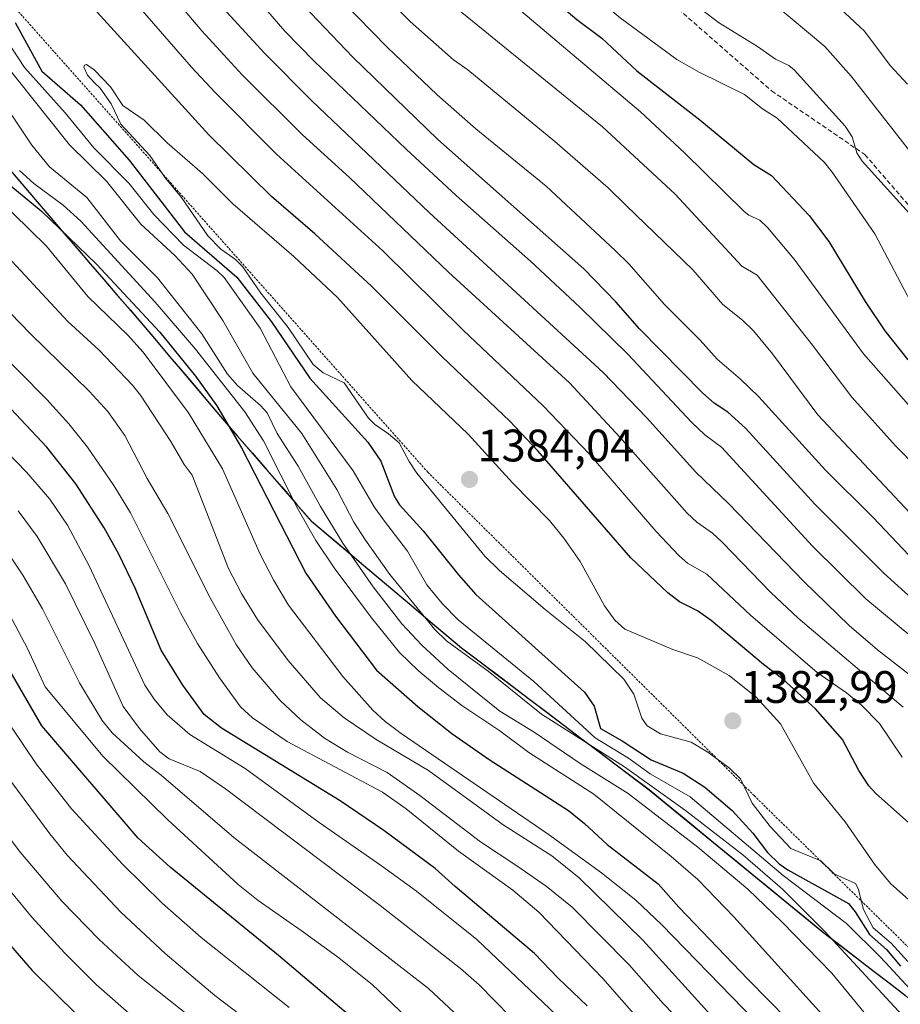
# Model space of a CAD drawing. Units: metres. Extents: x 651080 to 654527, y 4762486 to 4764868.
# Drawn here: x 654013 to 654207, y 4764501 to 4764717 of the extents above; entities that cross this region are included whole.
import ezdxf
from ezdxf.enums import TextEntityAlignment as Align

# ---------------------------------------------------------------- set-up
doc = ezdxf.new("R2010")
doc.units = ezdxf.units.M
doc.header["$MEASUREMENT"] = 0
doc.linetypes.add('TRAZOS', pattern=[0.75, 0.5, -0.25])
doc.linetypes.add('TRAZOSX2', pattern=[1.5, 1, -0.5])
for name, color, linetype, lineweight in [('Arbolado forestal CxS', 92, 'Continuous', 0), ('Carátula', 7, 'Continuous', 5), ('Comunidad autónoma', 142, 'Continuous', 30), ('Curva de nivel maestra', 36, 'Continuous', 30), ('Curva de nivel normal', 36, 'Continuous', 0), ('Escarpado lineal', 39, 'TRAZOS', 0), ('Municipio', 9, 'Continuous', 13), ('Municipio CxS', 142, 'Continuous', 0), ('Nación', 19, 'Continuous', 30), ('Pastizal CxS', 92, 'Continuous', 0), ('Provincia', 19, 'Continuous', 0), ('Punto de cota en terreno', 7, 'Continuous', 0), ('Rótulo de punto de cota en terreno', 19, 'Continuous', 0), ('Senda', 19, 'TRAZOSX2', 0)]:
    doc.layers.add(name, color=color, linetype=linetype, lineweight=lineweight)
doc.styles.add('Arial', font='txt', dxfattribs={"height": 0.2})

# ---------------------------------------------------------------- blocks, each defined once
blk = doc.blocks.new('*U151')
at = {"layer": 'Pastizal CxS', "color": 92, "linetype": 'Continuous', "lineweight": 0}
blk.add_polyline3d([(653621.4, 4764856.59, 1177.12), (653843.83, 4764861.56, 1335.84), (653851.98, 4764843.69, 1338.99), (653865.53, 4764824.49, 1346.19), (653878.25, 4764808.71, 1353.55), (653897.24, 4764790.76, 1361.88), (653910.54, 4764778.29, 1365.43), (653925.51, 4764765.09, 1367.95), (653946.6, 4764750.22, 1367.91), (653966.47, 4764732.67, 1361.64), (653985.73, 4764713.07, 1353.81), (654005.17, 4764691.05, 1352.73), (654022.94, 4764670.15, 1348.96), (654040.31, 4764650.01, 1347.7), (654057.7, 4764629.48, 1349.93), (654077.27, 4764606.95, 1356.54), (654089.07, 4764596.99, 1360.93), (654110.28, 4764579.09, 1363.96), (654151.47, 4764547.94, 1362.02), (654189.87, 4764516.49, 1363.81), (654225.79, 4764488.93, 1370.96)], dxfattribs=at)
blk = doc.blocks.new('*U158')
at = {"layer": 'Nación', "color": 19, "linetype": 'Continuous', "lineweight": 30}
blk.add_polyline3d([(654011.06, 4764684.1533, 1353.0031), (654014.02, 4764680.67, 1352.1461), (654016.98, 4764677.1867, 1350.513), (654019.94, 4764673.7033, 1349.412), (654022.9, 4764670.22, 1348.9426), (654025.7967, 4764666.8633, 1348.4259), (654028.6933, 4764663.5067, 1348.3655), (654031.59, 4764660.15, 1348.5795), (654034.4867, 4764656.7933, 1348.1981), (654037.3833, 4764653.4367, 1347.6573), (654040.28, 4764650.08, 1347.4206), (654043.1767, 4764646.6583, 1347.5081), (654046.0733, 4764643.2367, 1347.4854), (654048.97, 4764639.815, 1347.809), (654051.8667, 4764636.3933, 1348.0722), (654054.7633, 4764632.9717, 1348.7957), (654057.66, 4764629.55, 1349.3429), (654060.9233, 4764625.7967, 1349.7523), (654064.1867, 4764622.0433, 1350.662), (654067.45, 4764618.29, 1351.8016), (654070.7133, 4764614.5367, 1353.1013), (654073.9767, 4764610.7833, 1354.7935), (654077.24, 4764607.03, 1356.0541), (654080.9067, 4764603.9344, 1357.6814), (654084.5733, 4764600.8389, 1358.9801), (654088.24, 4764597.7433, 1360.3998), (654091.9067, 4764594.6478, 1362.1171), (654095.5733, 4764591.5522, 1363.0092), (654099.24, 4764588.4567, 1363.972), (654102.9067, 4764585.3611, 1364.7881), (654106.5733, 4764582.2656, 1366.2506), (654110.24, 4764579.17, 1365.4945), (654113.9845, 4764576.3382, 1365.0906), (654117.7291, 4764573.5064, 1364.9239), (654121.4736, 4764570.6745, 1365.1541), (654125.2182, 4764567.8427, 1365.2461), (654128.9627, 4764565.0109, 1365.5138), (654132.7073, 4764562.1791, 1365.964), (654136.4518, 4764559.3473, 1365.3995), (654140.1964, 4764556.5155, 1365.8993), (654143.9409, 4764553.6836, 1363.4292), (654147.6855, 4764550.8518, 1363.6046), (654151.43, 4764548.02, 1362.8312), (654155.27, 4764544.874, 1363.3211), (654159.11, 4764541.728, 1362.7137), (654162.95, 4764538.582, 1362.4593), (654166.79, 4764535.436, 1362.8573), (654170.63, 4764532.29, 1362.2178), (654174.47, 4764529.144, 1362.5287), (654178.31, 4764525.998, 1363.0501), (654182.15, 4764522.852, 1363.1661), (654185.99, 4764519.706, 1363.8944), (654189.83, 4764516.56, 1364.082), (654193.422, 4764513.804, 1364.7534), (654197.014, 4764511.048, 1365.185), (654200.606, 4764508.292, 1366.2784), (654204.198, 4764505.536, 1367.3443), (654207.79, 4764502.78, 1368.0083)], dxfattribs=at)
blk = doc.blocks.new('*U159')
at = {"layer": 'Comunidad autónoma', "color": 142, "linetype": 'Continuous', "lineweight": 30}
blk.add_polyline3d([(654011.06, 4764684.1533, 1353.0031), (654014.02, 4764680.67, 1352.1461), (654016.98, 4764677.1867, 1350.513), (654019.94, 4764673.7033, 1349.412), (654022.9, 4764670.22, 1348.9426), (654025.7967, 4764666.8633, 1348.4259), (654028.6933, 4764663.5067, 1348.3655), (654031.59, 4764660.15, 1348.5795), (654034.4867, 4764656.7933, 1348.1981), (654037.3833, 4764653.4367, 1347.6573), (654040.28, 4764650.08, 1347.4206), (654043.1767, 4764646.6583, 1347.5081), (654046.0733, 4764643.2367, 1347.4854), (654048.97, 4764639.815, 1347.809), (654051.8667, 4764636.3933, 1348.0722), (654054.7633, 4764632.9717, 1348.7957), (654057.66, 4764629.55, 1349.3429), (654060.9233, 4764625.7967, 1349.7523), (654064.1867, 4764622.0433, 1350.662), (654067.45, 4764618.29, 1351.8016), (654070.7133, 4764614.5367, 1353.1013), (654073.9767, 4764610.7833, 1354.7935), (654077.24, 4764607.03, 1356.0541), (654080.9067, 4764603.9344, 1357.6814), (654084.5733, 4764600.8389, 1358.9801), (654088.24, 4764597.7433, 1360.3998), (654091.9067, 4764594.6478, 1362.1171), (654095.5733, 4764591.5522, 1363.0092), (654099.24, 4764588.4567, 1363.972), (654102.9067, 4764585.3611, 1364.7881), (654106.5733, 4764582.2656, 1366.2506), (654110.24, 4764579.17, 1365.4945), (654113.9845, 4764576.3382, 1365.0906), (654117.7291, 4764573.5064, 1364.9239), (654121.4736, 4764570.6745, 1365.1541), (654125.2182, 4764567.8427, 1365.2461), (654128.9627, 4764565.0109, 1365.5138), (654132.7073, 4764562.1791, 1365.964), (654136.4518, 4764559.3473, 1365.3995), (654140.1964, 4764556.5155, 1365.8993), (654143.9409, 4764553.6836, 1363.4292), (654147.6855, 4764550.8518, 1363.6046), (654151.43, 4764548.02, 1362.8312), (654155.27, 4764544.874, 1363.3211), (654159.11, 4764541.728, 1362.7137), (654162.95, 4764538.582, 1362.4593), (654166.79, 4764535.436, 1362.8573), (654170.63, 4764532.29, 1362.2178), (654174.47, 4764529.144, 1362.5287), (654178.31, 4764525.998, 1363.0501), (654182.15, 4764522.852, 1363.1661), (654185.99, 4764519.706, 1363.8944), (654189.83, 4764516.56, 1364.082), (654193.422, 4764513.804, 1364.7534), (654197.014, 4764511.048, 1365.185), (654200.606, 4764508.292, 1366.2784), (654204.198, 4764505.536, 1367.3443), (654207.79, 4764502.78, 1368.0083)], dxfattribs=at)
blk = doc.blocks.new('*U160')
at = {"layer": 'Provincia', "color": 19, "linetype": 'Continuous', "lineweight": 0}
blk.add_polyline3d([(654011.06, 4764684.1533, 1353.0031), (654014.02, 4764680.67, 1352.1461), (654016.98, 4764677.1867, 1350.513), (654019.94, 4764673.7033, 1349.412), (654022.9, 4764670.22, 1348.9426), (654025.7967, 4764666.8633, 1348.4259), (654028.6933, 4764663.5067, 1348.3655), (654031.59, 4764660.15, 1348.5795), (654034.4867, 4764656.7933, 1348.1981), (654037.3833, 4764653.4367, 1347.6573), (654040.28, 4764650.08, 1347.4206), (654043.1767, 4764646.6583, 1347.5081), (654046.0733, 4764643.2367, 1347.4854), (654048.97, 4764639.815, 1347.809), (654051.8667, 4764636.3933, 1348.0722), (654054.7633, 4764632.9717, 1348.7957), (654057.66, 4764629.55, 1349.3429), (654060.9233, 4764625.7967, 1349.7523), (654064.1867, 4764622.0433, 1350.662), (654067.45, 4764618.29, 1351.8016), (654070.7133, 4764614.5367, 1353.1013), (654073.9767, 4764610.7833, 1354.7935), (654077.24, 4764607.03, 1356.0541), (654080.9067, 4764603.9344, 1357.6814), (654084.5733, 4764600.8389, 1358.9801), (654088.24, 4764597.7433, 1360.3998), (654091.9067, 4764594.6478, 1362.1171), (654095.5733, 4764591.5522, 1363.0092), (654099.24, 4764588.4567, 1363.972), (654102.9067, 4764585.3611, 1364.7881), (654106.5733, 4764582.2656, 1366.2506), (654110.24, 4764579.17, 1365.4945), (654113.9845, 4764576.3382, 1365.0906), (654117.7291, 4764573.5064, 1364.9239), (654121.4736, 4764570.6745, 1365.1541), (654125.2182, 4764567.8427, 1365.2461), (654128.9627, 4764565.0109, 1365.5138), (654132.7073, 4764562.1791, 1365.964), (654136.4518, 4764559.3473, 1365.3995), (654140.1964, 4764556.5155, 1365.8993), (654143.9409, 4764553.6836, 1363.4292), (654147.6855, 4764550.8518, 1363.6046), (654151.43, 4764548.02, 1362.8312), (654155.27, 4764544.874, 1363.3211), (654159.11, 4764541.728, 1362.7137), (654162.95, 4764538.582, 1362.4593), (654166.79, 4764535.436, 1362.8573), (654170.63, 4764532.29, 1362.2178), (654174.47, 4764529.144, 1362.5287), (654178.31, 4764525.998, 1363.0501), (654182.15, 4764522.852, 1363.1661), (654185.99, 4764519.706, 1363.8944), (654189.83, 4764516.56, 1364.082), (654193.422, 4764513.804, 1364.7534), (654197.014, 4764511.048, 1365.185), (654200.606, 4764508.292, 1366.2784), (654204.198, 4764505.536, 1367.3443), (654207.79, 4764502.78, 1368.0083)], dxfattribs=at)
blk = doc.blocks.new('*U161')
at = {"layer": 'Municipio', "color": 9, "linetype": 'Continuous', "lineweight": 13}
blk.add_polyline3d([(654011.06, 4764684.1533, 1353.0031), (654014.02, 4764680.67, 1352.1461), (654016.98, 4764677.1867, 1350.513), (654019.94, 4764673.7033, 1349.412), (654022.9, 4764670.22, 1348.9426), (654025.7967, 4764666.8633, 1348.4259), (654028.6933, 4764663.5067, 1348.3655), (654031.59, 4764660.15, 1348.5795), (654034.4867, 4764656.7933, 1348.1981), (654037.3833, 4764653.4367, 1347.6573), (654040.28, 4764650.08, 1347.4206), (654043.1767, 4764646.6583, 1347.5081), (654046.0733, 4764643.2367, 1347.4854), (654048.97, 4764639.815, 1347.809), (654051.8667, 4764636.3933, 1348.0722), (654054.7633, 4764632.9717, 1348.7957), (654057.66, 4764629.55, 1349.3429), (654060.9233, 4764625.7967, 1349.7523), (654064.1867, 4764622.0433, 1350.662), (654067.45, 4764618.29, 1351.8016), (654070.7133, 4764614.5367, 1353.1013), (654073.9767, 4764610.7833, 1354.7935), (654077.24, 4764607.03, 1356.0541), (654080.9067, 4764603.9344, 1357.6814), (654084.5733, 4764600.8389, 1358.9801), (654088.24, 4764597.7433, 1360.3998), (654091.9067, 4764594.6478, 1362.1171), (654095.5733, 4764591.5522, 1363.0092), (654099.24, 4764588.4567, 1363.972), (654102.9067, 4764585.3611, 1364.7881), (654106.5733, 4764582.2656, 1366.2506), (654110.24, 4764579.17, 1365.4945), (654113.9845, 4764576.3382, 1365.0906), (654117.7291, 4764573.5064, 1364.9239), (654121.4736, 4764570.6745, 1365.1541), (654125.2182, 4764567.8427, 1365.2461), (654128.9627, 4764565.0109, 1365.5138), (654132.7073, 4764562.1791, 1365.964), (654136.4518, 4764559.3473, 1365.3995), (654140.1964, 4764556.5155, 1365.8993), (654143.9409, 4764553.6836, 1363.4292), (654147.6855, 4764550.8518, 1363.6046), (654151.43, 4764548.02, 1362.8312), (654155.27, 4764544.874, 1363.3211), (654159.11, 4764541.728, 1362.7137), (654162.95, 4764538.582, 1362.4593), (654166.79, 4764535.436, 1362.8573), (654170.63, 4764532.29, 1362.2178), (654174.47, 4764529.144, 1362.5287), (654178.31, 4764525.998, 1363.0501), (654182.15, 4764522.852, 1363.1661), (654185.99, 4764519.706, 1363.8944), (654189.83, 4764516.56, 1364.082), (654193.422, 4764513.804, 1364.7534), (654197.014, 4764511.048, 1365.185), (654200.606, 4764508.292, 1366.2784), (654204.198, 4764505.536, 1367.3443), (654207.79, 4764502.78, 1368.0083)], dxfattribs=at)
blk = doc.blocks.new('*U165')
at = {"layer": 'Curva de nivel normal', "color": 36, "linetype": 'Continuous', "lineweight": 0}
blk.add_polyline3d([(653833.29, 4764722.11, 1280), (653840.98, 4764710.83, 1280), (653846.2, 4764704.28, 1280), (653853.26, 4764696.45, 1280), (653859.86, 4764689.77, 1280), (653866.46, 4764684.34, 1280), (653871.56, 4764679.45, 1280), (653897.33, 4764652.54, 1280), (653920.13, 4764629.09, 1280), (653939.15, 4764611.35, 1280), (653960.63, 4764592.4, 1280), (653964.42, 4764589.54, 1280), (653972.09, 4764584.67, 1280), (653973.81, 4764583.17, 1280), (653977.9, 4764577.34, 1280), (653988.86, 4764557.07, 1280), (653996, 4764545.47, 1280), (654003.7, 4764534.67, 1280), (654015.7, 4764520.03, 1280), (654023.01, 4764512.1, 1280), (654029.93, 4764505.18, 1280), (654043.08, 4764493.64, 1280)], dxfattribs=at)
blk = doc.blocks.new('*U173')
at = {"layer": 'Curva de nivel normal', "color": 36, "linetype": 'Continuous', "lineweight": 0}
for points in [[(654155.19, 4764725.51, 1315), (654166.72, 4764716.65, 1315), (654175.27, 4764711.37, 1315), (654179.24, 4764708.56, 1315), (654182.15, 4764707.16, 1315), (654183.34, 4764706.25, 1315), (654194.49, 4764693.86, 1315), (654196.06, 4764691.49, 1315), (654197.08, 4764688, 1315), (654198.28, 4764686.11, 1315), (654211.34, 4764671.62, 1315)], [(654131.32, 4764487.52, 1315), (654114.07, 4764505.1, 1315), (654109.96, 4764508.69, 1315), (654092.32, 4764522.52, 1315), (654058.38, 4764548.22, 1315), (654052.75, 4764551.98, 1315), (654045.95, 4764554.79, 1315), (654043.89, 4764556.33, 1315), (654039.44, 4764561.47, 1315), (654035.86, 4764566.32, 1315), (654029.6, 4764580.13, 1315), (654023.18, 4764593.23, 1315), (654016.95, 4764603.68, 1315), (654012.77, 4764609.27, 1315)]]:
    blk.add_polyline3d(points, dxfattribs=at)
blk = doc.blocks.new('*U178')
at = {"layer": 'Curva de nivel normal', "color": 36, "linetype": 'Continuous', "lineweight": 0}
for points in [[(654044.4, 4764866.04, 1310), (654044.4, 4764866.04, 1310), (654050.94, 4764856.54, 1310), (654058.63, 4764846.63, 1310), (654071.27, 4764832.73, 1310), (654086.07, 4764813.42, 1310), (654091.05, 4764805.95, 1310), (654098.17, 4764792.79, 1310), (654108.22, 4764779.52, 1310), (654112.61, 4764771.69, 1310), (654114.26, 4764769, 1310), (654120.53, 4764760.72, 1310), (654123.78, 4764757.32, 1310), (654125.96, 4764756.18, 1310), (654129.94, 4764756.32, 1310), (654131.76, 4764755.57, 1310), (654144.09, 4764746.57, 1310), (654160.3, 4764736, 1310), (654172.26, 4764727.27, 1310), (654178.87, 4764720.74, 1310), (654190.04, 4764711.35, 1310), (654195.87, 4764704.83, 1310), (654208.98, 4764688.05, 1310)], [(654113.19, 4764494.72, 1310), (654102.95, 4764504.34, 1310), (654060.18, 4764537.5, 1310), (654044.21, 4764551.2, 1310), (654040.43, 4764554.11, 1310), (654033.42, 4764560.54, 1310), (654031.23, 4764563.24, 1310), (654026.26, 4764571.46, 1310), (654018.1, 4764587.73, 1310), (654013.79, 4764595.18, 1310), (654008, 4764603.71, 1310)]]:
    blk.add_polyline3d(points, dxfattribs=at)
blk = doc.blocks.new('*U181')
at = {"layer": 'Curva de nivel normal', "color": 36, "linetype": 'Continuous', "lineweight": 0}
for points in [[(654024.77, 4764865.6, 1320), (654024.77, 4764865.6, 1320), (654038.14, 4764846.16, 1320), (654065.71, 4764809.52, 1320), (654069.58, 4764803.78, 1320), (654079.1, 4764788.18, 1320), (654087.22, 4764776.8, 1320), (654095.5, 4764764.38, 1320), (654101.19, 4764757.41, 1320), (654106.69, 4764751.76, 1320), (654111.13, 4764746.64, 1320), (654120.49, 4764737.39, 1320), (654127.4, 4764731.74, 1320), (654137.4, 4764724.19, 1320), (654145.08, 4764717.66, 1320), (654157.52, 4764708.52, 1320), (654162.43, 4764705.7, 1320), (654172.4, 4764700.78, 1320), (654176.37, 4764697.63, 1320), (654179.6, 4764695.62, 1320), (654189.96, 4764685.82, 1320), (654191.65, 4764683.76, 1320), (654201.01, 4764670.2, 1320), (654209.64, 4764653.93, 1320)], [(654141.24, 4764488.75, 1320), (654113.57, 4764515.1, 1320), (654100.34, 4764525.7, 1320), (654092.66, 4764531.3, 1320), (654078.95, 4764540.79, 1320), (654062.65, 4764552.69, 1320), (654050.52, 4764560.11, 1320), (654045.54, 4764564.48, 1320), (654042.64, 4764567.9, 1320), (654040.63, 4764570.99, 1320), (654028.41, 4764597.18, 1320), (654023.59, 4764606.18, 1320), (654019.73, 4764611.89, 1320), (654014.59, 4764617.81, 1320), (654008.13, 4764624.45, 1320)]]:
    blk.add_polyline3d(points, dxfattribs=at)
blk = doc.blocks.new('*U186')
at = {"layer": 'Curva de nivel normal', "color": 36, "linetype": 'Continuous', "lineweight": 0}
for points in [[(654192.33, 4764720.72, 1305), (654198.78, 4764714.7, 1305), (654204.44, 4764707.2, 1305), (654208.19, 4764703.07, 1305)], [(654110.04, 4764486.64, 1305), (654090.59, 4764505.19, 1305), (654082.95, 4764511.25, 1305), (654074.96, 4764517.06, 1305), (654065.52, 4764523.67, 1305), (654061.16, 4764527.18, 1305), (654045.71, 4764541.36, 1305), (654031.36, 4764555.37, 1305), (654018.74, 4764570.65, 1305), (654014.82, 4764579.03, 1305), (654008.66, 4764590.52, 1305)]]:
    blk.add_polyline3d(points, dxfattribs=at)
blk = doc.blocks.new('*U188')
at = {"layer": 'Curva de nivel normal', "color": 36, "linetype": 'Continuous', "lineweight": 0}
blk.add_polyline3d([(654072.33, 4764500.12, 1295), (654053.03, 4764515.52, 1295), (654044.45, 4764523.09, 1295), (654035.75, 4764531.6, 1295), (654024.5, 4764543.82, 1295), (654016.72, 4764553.68, 1295), (654002.95, 4764574.08, 1295), (653995.77, 4764587.1, 1295), (653992.46, 4764591.17, 1295), (653941.81, 4764638.93, 1295), (653928.85, 4764650.34, 1295), (653925.51, 4764653.67, 1295), (653917.58, 4764662.59, 1295), (653910.44, 4764669.3, 1295), (653897.27, 4764679.6, 1295), (653892.94, 4764682.36, 1295), (653888.4, 4764684.75, 1295), (653886.67, 4764686.12, 1295), (653882.16, 4764690.35, 1295), (653874.06, 4764698.98, 1295), (653863.4, 4764709.56, 1295), (653859.86, 4764713.75, 1295), (653846.76, 4764731.93, 1295), (653834.02, 4764747.58, 1295)], dxfattribs=at)
blk = doc.blocks.new('*U191')
at = {"layer": 'Curva de nivel normal', "color": 36, "linetype": 'Continuous', "lineweight": 0}
blk.add_polyline3d([(654073.99, 4764489.09, 1290), (654056.04, 4764502.75, 1290), (654045.08, 4764512.04, 1290), (654035.38, 4764521.12, 1290), (654023.58, 4764533.64, 1290), (654019.76, 4764538.29, 1290), (654002.55, 4764561.44, 1290)], dxfattribs=at)
blk = doc.blocks.new('*U195')
at = {"layer": 'Curva de nivel normal', "color": 36, "linetype": 'Continuous', "lineweight": 0}
for points in [[(653994.85, 4764864.94, 1335), (654009.81, 4764843.31, 1335), (654019.52, 4764830.12, 1335), (654033.62, 4764812.4, 1335), (654037.83, 4764805.64, 1335), (654045.54, 4764794.42, 1335), (654052.75, 4764784.59, 1335), (654057.7, 4764778.41, 1335), (654070.73, 4764760.01, 1335), (654077.09, 4764752.03, 1335), (654091.76, 4764735.8, 1335), (654109.11, 4764719.76, 1335), (654141.2, 4764693.7, 1335), (654157.2, 4764678.93, 1335), (654171.8, 4764663.1, 1335), (654175.21, 4764661.09, 1335), (654187.38, 4764645.72, 1335), (654195.96, 4764634.27, 1335), (654205.61, 4764623.57, 1335), (654215.26, 4764613.75, 1335)], [(654163.52, 4764491.71, 1335), (654154.55, 4764501, 1335), (654147.07, 4764509.49, 1335), (654134.51, 4764522.2, 1335), (654128.78, 4764526.82, 1335), (654122.38, 4764531.24, 1335), (654114.42, 4764536.52, 1335), (654101.08, 4764546.74, 1335), (654093.86, 4764551.76, 1335), (654085.14, 4764556.23, 1335), (654080.1, 4764559.34, 1335), (654074.92, 4764563.35, 1335), (654070.33, 4764567.64, 1335), (654064.24, 4764574.78, 1335), (654060.68, 4764579.91, 1335), (654054.95, 4764590.18, 1335), (654045.69, 4764608.72, 1335), (654041.15, 4764616.43, 1335), (654036.22, 4764625.82, 1335), (654032.5, 4764631.12, 1335), (654028.49, 4764635.51, 1335), (654015.4, 4764648.3, 1335), (653993.97, 4764670.43, 1335)]]:
    blk.add_polyline3d(points, dxfattribs=at)
blk = doc.blocks.new('*U207')
at = {"layer": 'Curva de nivel normal', "color": 36, "linetype": 'Continuous', "lineweight": 0}
for points in [[(654005.23, 4764865.17, 1330), (654015.13, 4764849.65, 1330), (654018.98, 4764844.25, 1330), (654028.22, 4764831.89, 1330), (654032.64, 4764827.22, 1330), (654042.19, 4764813.94, 1330), (654046.51, 4764808.45, 1330), (654048.48, 4764805.19, 1330), (654051.43, 4764798.71, 1330), (654052.78, 4764796.69, 1330), (654062.8, 4764784.62, 1330), (654077.89, 4764765.04, 1330), (654083.97, 4764757.8, 1330), (654097.26, 4764743.26, 1330), (654111.97, 4764728.75, 1330), (654149.54, 4764696.96, 1330), (654159.24, 4764687.96, 1330), (654172.32, 4764675.11, 1330), (654173.38, 4764674.28, 1330), (654175.79, 4764673.18, 1330), (654177.42, 4764671.58, 1330), (654183.31, 4764664.62, 1330), (654198.58, 4764643.77, 1330), (654211.76, 4764628.86, 1330)], [(654153.82, 4764492.23, 1330), (654141.27, 4764506.5, 1330), (654127.17, 4764521.11, 1330), (654121.51, 4764525.96, 1330), (654109.55, 4764534.5, 1330), (654098.06, 4764543.77, 1330), (654092.82, 4764547.44, 1330), (654071.93, 4764558.61, 1330), (654064.27, 4764563.81, 1330), (654061.61, 4764566.19, 1330), (654057, 4764572.61, 1330), (654052.18, 4764580.16, 1330), (654048.46, 4764586.85, 1330), (654037.5, 4764608.89, 1330), (654033.84, 4764614.9, 1330), (654028.01, 4764623.29, 1330), (654023.92, 4764628.4, 1330), (654019.06, 4764633.73, 1330), (653988.2, 4764664.94, 1330)]]:
    blk.add_polyline3d(points, dxfattribs=at)
blk = doc.blocks.new('*U220')
at = {"layer": 'Curva de nivel normal', "color": 36, "linetype": 'Continuous', "lineweight": 0}
blk.add_polyline3d([(654082.44, 4764472.79, 1285), (654039.19, 4764507.19, 1285), (654030.58, 4764515.1, 1285), (654022.41, 4764523.52, 1285), (654013.32, 4764534.17, 1285), (654005.63, 4764544.33, 1285)], dxfattribs=at)
blk = doc.blocks.new('*U228')
at = {"layer": 'Curva de nivel normal', "color": 36, "linetype": 'Continuous', "lineweight": 0}
for points in [[(654212.17, 4764605.17, 1340), (654188.53, 4764630.39, 1340), (654178.58, 4764643.78, 1340), (654174.36, 4764648.83, 1340), (654171.98, 4764651.23, 1340), (654167.63, 4764654.66, 1340), (654161.04, 4764662.28, 1340), (654146.37, 4764676.39, 1340), (654142.41, 4764680.25, 1340), (654130.71, 4764690.44, 1340), (654111.57, 4764706.21, 1340), (654108.43, 4764708.42, 1340), (654098.94, 4764716.83, 1340), (654070.49, 4764745.76, 1340), (654066.1, 4764751.21, 1340), (654050.93, 4764771.9, 1340), (654026.55, 4764807.6, 1340), (654000.99, 4764840.99, 1340), (653992.02, 4764853.57, 1340), (653984.81, 4764864.71, 1340), (653984.81, 4764864.71, 1340)], [(654008.56, 4764667.15, 1340), (654023.72, 4764650.92, 1340), (654030.53, 4764644.68, 1340), (654037.91, 4764636.92, 1340), (654039.7, 4764634.71, 1340), (654046.37, 4764624.54, 1340), (654049.24, 4764619.47, 1340), (654051.01, 4764617.11, 1340), (654058.98, 4764596.63, 1340), (654061.85, 4764591.11, 1340), (654065.36, 4764585.4, 1340), (654072.13, 4764576.43, 1340), (654079.25, 4764568.22, 1340), (654084.39, 4764563.83, 1340), (654091.44, 4764559.03, 1340), (654102.96, 4764552.19, 1340), (654119.37, 4764540.29, 1340), (654130.03, 4764533.48, 1340), (654136.09, 4764528.63, 1340), (654150.15, 4764514.86, 1340), (654166.36, 4764496.94, 1340)]]:
    blk.add_polyline3d(points, dxfattribs=at)
blk = doc.blocks.new('*U230')
at = {"layer": 'Curva de nivel maestra', "color": 36, "linetype": 'Continuous', "lineweight": 30}
blk.add_polyline3d([(654093.98, 4764491.26, 1300), (654070.03, 4764511.6, 1300), (654046.2, 4764530.98, 1300), (654039.19, 4764537.32, 1300), (654017.98, 4764562.03, 1300), (654003.13, 4764587.61, 1300), (653996.92, 4764595.87, 1300), (653992.31, 4764601.26, 1300), (653967.14, 4764625.33, 1300), (653948.75, 4764642.41, 1300), (653934.68, 4764654.64, 1300), (653923.67, 4764665.31, 1300), (653915.9, 4764672, 1300), (653910.54, 4764675.81, 1300), (653896.52, 4764683.93, 1300), (653891.32, 4764688.19, 1300), (653887.41, 4764691.95, 1300), (653881.03, 4764700.07, 1300), (653872.87, 4764708.05, 1300), (653865.85, 4764715.77, 1300), (653847.52, 4764740.01, 1300), (653825.4, 4764763.82, 1300)], dxfattribs=at)
blk = doc.blocks.new('*U237')
at = {"layer": 'Curva de nivel maestra', "color": 36, "linetype": 'Continuous', "lineweight": 30}
for points in [[(654012.1, 4764716.61, 1375), (654017.96, 4764705.96, 1375), (654026.46, 4764698.55, 1375), (654037.15, 4764686.34, 1375), (654049.36, 4764670.6, 1375), (654060.86, 4764660.63, 1375), (654068.44, 4764650.87, 1375), (654076.85, 4764638.44, 1375), (654089.6, 4764624.36, 1375), (654092.51, 4764620.19, 1375), (654095.48, 4764612.39, 1375), (654096.57, 4764610.64, 1375), (654101.75, 4764604.88, 1375), (654109.54, 4764595.2, 1375), (654113.38, 4764590.93, 1375), (654137.27, 4764569.42, 1375), (654139.33, 4764566.33, 1375), (654140.78, 4764561.44, 1375), (654145.53, 4764558.74, 1375), (654151.86, 4764554.54, 1375), (654158.95, 4764551.64, 1375), (654163.68, 4764548.54, 1375), (654169.7, 4764543.47, 1375), (654174.22, 4764538.44, 1375), (654177.48, 4764534.22, 1375), (654180.02, 4764531.75, 1375), (654181.93, 4764530.42, 1375), (654195.26, 4764522.97, 1375), (654196.74, 4764521.2, 1375), (654199.85, 4764516.21, 1375), (654203.58, 4764512.88, 1375), (654206.67, 4764509.21, 1375)], [(654209.12, 4764540.23, 1375), (654201.26, 4764547.16, 1375), (654199.69, 4764548.88, 1375), (654197.53, 4764552.23, 1375), (654193.97, 4764559.02, 1375), (654188.04, 4764565.79, 1375), (654180.84, 4764572.33, 1375), (654176.56, 4764575.54, 1375), (654165.04, 4764585.2, 1375), (654162.05, 4764587.31, 1375), (654158.15, 4764589.26, 1375), (654155.53, 4764591.24, 1375), (654147.4, 4764598.97, 1375), (654127.01, 4764622.46, 1375), (654120.84, 4764628.99, 1375), (654105.96, 4764643.14, 1375), (654090.5, 4764658.59, 1375), (654077.95, 4764670.17, 1375), (654068.49, 4764678.38, 1375), (654054.65, 4764691.96, 1375), (654014.55, 4764736.13, 1375), (654010.21, 4764741.34, 1375)]]:
    blk.add_polyline3d(points, dxfattribs=at)
blk = doc.blocks.new('*U239')
at = {"layer": 'Curva de nivel maestra', "color": 36, "linetype": 'Continuous', "lineweight": 30}
for points in [[(654209.93, 4764589.39, 1350), (654203.06, 4764595.49, 1350), (654187.83, 4764610.74, 1350), (654172.59, 4764627.45, 1350), (654168.75, 4764631, 1350), (654165.7, 4764632.99, 1350), (654163.21, 4764635.15, 1350), (654149.33, 4764649.32, 1350), (654144.1, 4764655.26, 1350), (654137.08, 4764662.48, 1350), (654104.98, 4764690.91, 1350), (654086.3, 4764708.97, 1350), (654075.59, 4764720.28, 1350), (654068.17, 4764729.27, 1350), (654054.53, 4764746.86, 1350), (654027.48, 4764778.2, 1350), (654014.07, 4764794.77, 1350), (654002.6, 4764811.01, 1350), (653980.8, 4764838.92, 1350), (653964.8529, 4764864.2654, 1350)], [(654011.21, 4764680.7, 1350), (654017.86, 4764675.26, 1350), (654029.98, 4764663.51, 1350), (654043.89, 4764648.58, 1350), (654051.77, 4764638.89, 1350), (654056.47, 4764632.41, 1350), (654061.83, 4764623.15, 1350), (654075.97, 4764595.63, 1350), (654082.52, 4764586.11, 1350), (654091.55, 4764574.27, 1350), (654100.62, 4764566.31, 1350), (654108.11, 4764560.36, 1350), (654116.27, 4764554.66, 1350), (654133.72, 4764543.41, 1350), (654137.27, 4764540.6, 1350), (654142.25, 4764535.93, 1350), (654153.43, 4764527.34, 1350), (654157.98, 4764522.17, 1350), (654173.23, 4764506.28, 1350), (654216.61, 4764462.14, 1350)]]:
    blk.add_polyline3d(points, dxfattribs=at)
blk = doc.blocks.new('*U241')
at = {"layer": 'Curva de nivel maestra', "color": 36, "linetype": 'Continuous', "lineweight": 30}
for points in [[(654015.51, 4764865.4, 1325), (654022.47, 4764854.35, 1325), (654033.33, 4764838.08, 1325), (654039.52, 4764831.26, 1325), (654053.85, 4764812.45, 1325), (654054.89, 4764810.54, 1325), (654056.65, 4764804.73, 1325), (654063.77, 4764794.38, 1325), (654070.49, 4764785.77, 1325), (654094.09, 4764757.42, 1325), (654110.31, 4764739.54, 1325), (654117.62, 4764732.52, 1325), (654135.58, 4764717.3, 1325), (654141.03, 4764713.21, 1325), (654148.71, 4764705.99, 1325), (654162.62, 4764695.23, 1325), (654174.44, 4764685.4, 1325), (654178.33, 4764682.98, 1325), (654186.59, 4764674.21, 1325), (654190.92, 4764668.49, 1325), (654198.9, 4764655.34, 1325), (654203.26, 4764648.84, 1325), (654208.28, 4764642.46, 1325)], [(654137.81, 4764500.5, 1325), (654131.42, 4764506.57, 1325), (654126.27, 4764512.01, 1325), (654108.84, 4764526.71, 1325), (654104.45, 4764530.68, 1325), (654093.11, 4764539.05, 1325), (654083.53, 4764545.53, 1325), (654057.49, 4764561.53, 1325), (654053.65, 4764564.56, 1325), (654048.94, 4764570.97, 1325), (654044.19, 4764578.7, 1325), (654038.53, 4764592.3, 1325), (654034.93, 4764599.76, 1325), (654031.72, 4764605.58, 1325), (654025.49, 4764615.21, 1325), (654019.06, 4764623.26, 1325), (654008.91, 4764634.14, 1325)]]:
    blk.add_polyline3d(points, dxfattribs=at)
blk = doc.blocks.new('*U244')
at = {"layer": 'Curva de nivel maestra', "color": 36, "linetype": 'Continuous', "lineweight": 30}
blk.add_polyline3d([(653835.79, 4764706.98, 1275), (653849.24, 4764691.12, 1275), (653872.58, 4764667.51, 1275), (653909.15, 4764628.93, 1275), (653923.74, 4764614.76, 1275), (653954.75, 4764588.02, 1275), (653960.35, 4764584.02, 1275), (653966.7, 4764580.77, 1275), (653968.82, 4764579.09, 1275), (653975.24, 4764568.43, 1275), (653982.12, 4764553.79, 1275), (653987.62, 4764543.95, 1275), (653992.66, 4764536.36, 1275), (654002.88, 4764523.14, 1275), (654015.86, 4764508.26, 1275), (654025.76, 4764498.5, 1275)], dxfattribs=at)
blk = doc.blocks.new('5PATER')
at = {"layer": 'Carátula', "linetype": 'Continuous', "lineweight": 5}
h = blk.add_hatch(color=250, dxfattribs=at)
edge = h.paths.add_edge_path()
edge.add_ellipse((0, 0.01), major_axis=(-1.33, -1.34), ratio=0.999422, start_angle=0, end_angle=360)

msp = doc.modelspace()

# ---------------------------------------------------------------- linework, layer by layer
at = {"layer": 'Arbolado forestal CxS', "color": 92, "linetype": 'Continuous', "lineweight": 0}
for points in [[(653843.83, 4764861.56, 1335.84), (653851.98, 4764843.69, 1338.99), (653865.53, 4764824.49, 1346.19), (653878.25, 4764808.71, 1353.55), (653897.24, 4764790.76, 1361.88), (653910.54, 4764778.29, 1365.43), (653925.51, 4764765.09, 1367.95), (653946.6, 4764750.22, 1367.91), (653966.47, 4764732.67, 1361.64), (653985.73, 4764713.07, 1353.81), (654005.17, 4764691.05, 1352.73), (654022.94, 4764670.15, 1348.96), (654040.31, 4764650.01, 1347.7), (654057.7, 4764629.48, 1349.93), (654077.27, 4764606.95, 1356.54), (654089.07, 4764596.99, 1360.93), (654110.28, 4764579.09, 1363.96), (654151.47, 4764547.94, 1362.02), (654189.87, 4764516.49, 1363.81), (654225.79, 4764488.93, 1370.96)], [(654225.79, 4764488.93, 1370.96), (654189.87, 4764516.49, 1363.81), (654151.47, 4764547.94, 1362.02), (654110.28, 4764579.09, 1363.96), (654089.07, 4764596.99, 1360.93), (654077.27, 4764606.95, 1356.54), (654057.7, 4764629.48, 1349.93), (654040.31, 4764650.01, 1347.7), (654022.94, 4764670.15, 1348.96), (654005.17, 4764691.05, 1352.73)]]:
    msp.add_polyline3d(points, dxfattribs=at)
at = {"layer": 'Curva de nivel normal', "color": 36, "linetype": 'Continuous', "lineweight": 0}
for points in [[(654212.87, 4764578.52, 1355), (654199.1, 4764589.96, 1355), (654187.33, 4764601.55, 1355), (654167.36, 4764623.27, 1355), (654163.69, 4764626, 1355), (654160.79, 4764628.76, 1355), (654146.73, 4764643.7, 1355), (654136.22, 4764654.07, 1355), (654125.4, 4764664.2, 1355), (654109.01, 4764678.57, 1355), (654098.02, 4764688.81, 1355), (654077.84, 4764708.12, 1355), (654071.41, 4764714.72, 1355), (654061.57, 4764726.15, 1355), (654047.42, 4764744.61, 1355), (654035.12, 4764758.42, 1355), (654020.12, 4764777.19, 1355), (654003.99, 4764796.04, 1355), (653986.08, 4764817.98, 1355), (653974.58, 4764831.43, 1355), (653964.75, 4764846.24, 1355), (653954.28, 4764864.03, 1355)], [(654209.89, 4764598.07, 1345), (654200.66, 4764607.86, 1345), (654190.22, 4764618.23, 1345), (654175.53, 4764634.33, 1345), (654171.55, 4764638.21, 1345), (654166.37, 4764642.62, 1345), (654162.63, 4764646.8, 1345), (654154.79, 4764654.63, 1345), (654146.95, 4764663.58, 1345), (654143.98, 4764666.53, 1345), (654128.83, 4764680.62, 1345), (654113.37, 4764693.28, 1345), (654104.88, 4764700.72, 1345), (654093.98, 4764711.12, 1345), (654083.91, 4764721.38, 1345), (654069.24, 4764738.19, 1345), (654051.22, 4764760.64, 1345), (654039.49, 4764774.05, 1345), (654029.89, 4764787.47, 1345), (654023.98, 4764796.34, 1345), (654006.32, 4764820.13, 1345), (653982.68, 4764851.51, 1345), (653975.01, 4764864.49, 1345), (653975.01, 4764864.49, 1345)], [(654207.27, 4764566.16, 1365), (654184.18, 4764585.69, 1365), (654178.17, 4764591.38, 1365), (654167.46, 4764602.43, 1365), (654165.37, 4764604.42, 1365), (654161.92, 4764606.78, 1365), (654159.82, 4764608.81, 1365), (654145.03, 4764625.51, 1365), (654133.92, 4764637.44, 1365), (654107.32, 4764661.76, 1365), (654085.62, 4764682.57, 1365), (654075.26, 4764691.95, 1365), (654062.03, 4764705.15, 1365), (654053.15, 4764714.79, 1365), (654038.43, 4764732.25, 1365), (654000.61, 4764778.8, 1365), (653975.95, 4764807.97, 1365), (653958.63, 4764830.48, 1365), (653948.31, 4764841.61, 1365), (653941.82, 4764850.21, 1365), (653933.08, 4764863.56, 1365)], [(654216.53, 4764567.2, 1360), (654201.62, 4764578.78, 1360), (654195.4, 4764584.13, 1360), (654185.42, 4764593.75, 1360), (654168.96, 4764610.87, 1360), (654161.72, 4764617.78, 1360), (654150.9, 4764629.83, 1360), (654141.33, 4764639.73, 1360), (654103.12, 4764674.87, 1360), (654077.33, 4764699.41, 1360), (654066.94, 4764709.91, 1360), (654056.99, 4764720.7, 1360), (654051.9, 4764726.9, 1360), (654043.97, 4764737.51, 1360), (654031.55, 4764751.94, 1360), (654021.96, 4764763.92, 1360), (654011.76, 4764776.34, 1360), (653978.88, 4764814.97, 1360), (653963.74, 4764833.71, 1360), (653953.2, 4764847.99, 1360), (653943.82, 4764863.8, 1360)], [(654207.08, 4764555.16, 1370), (654202.06, 4764562.52, 1370), (654198.13, 4764566.55, 1370), (654194.83, 4764569.33, 1370), (654188.37, 4764573.75, 1370), (654173.71, 4764586.38, 1370), (654164.16, 4764595.38, 1370), (654159.86, 4764597.81, 1370), (654158.01, 4764599.41, 1370), (654152.98, 4764604.79, 1370), (654138.26, 4764621.79, 1370), (654128.17, 4764632.35, 1370), (654110.57, 4764649.03, 1370), (654092.9, 4764666.41, 1370), (654069.54, 4764687.7, 1370), (654056.05, 4764701.27, 1370), (654050.84, 4764706.81, 1370), (654026.32, 4764735.07, 1370), (653988.99, 4764781.11, 1370)], [(654007.61, 4764716.68, 1370), (654014.2, 4764706.73, 1370), (654023.1, 4764696.74, 1370), (654029.41, 4764689.11, 1370), (654037.1, 4764681.31, 1370), (654042.59, 4764674.41, 1370), (654049.15, 4764667.72, 1370), (654056.52, 4764662.08, 1370), (654058.02, 4764660.59, 1370), (654065.96, 4764649.44, 1370), (654072.7, 4764636.55, 1370), (654086.39, 4764618.06, 1370), (654091.03, 4764610.19, 1370), (654093.05, 4764607.33, 1370), (654098.32, 4764600.4, 1370), (654102.6, 4764593, 1370), (654105.94, 4764588.95, 1370), (654109.48, 4764585.37, 1370), (654126.07, 4764571.78, 1370), (654139.58, 4764559.39, 1370), (654146.88, 4764554.96, 1370), (654151.67, 4764551.48, 1370), (654160.47, 4764546.46, 1370), (654180.91, 4764529.17, 1370), (654194.78, 4764518.61, 1370), (654202.36, 4764511.12, 1370), (654220.73, 4764491.24, 1370)], [(654009.15, 4764708.51, 1365), (654024.1, 4764689.75, 1365), (654032.2, 4764681.77, 1365), (654039.74, 4764672.3, 1365), (654047.19, 4764665.44, 1365), (654051.04, 4764661.3, 1365), (654057.76, 4764651.1, 1365), (654064.39, 4764639.53, 1365), (654075.09, 4764626.3, 1365), (654082.82, 4764613.98, 1365), (654086.57, 4764606.8, 1365), (654089.09, 4764602.84, 1365), (654094.48, 4764595.28, 1365), (654104.33, 4764583.22, 1365), (654106.9, 4764580.73, 1365), (654116.1, 4764574.05, 1365), (654127.81, 4764564.58, 1365), (654146, 4764553.05, 1365), (654159.44, 4764543.44, 1365), (654172.01, 4764533.66, 1365), (654180.72, 4764526.15, 1365), (654190.05, 4764516.82, 1365), (654234.05, 4764469.25, 1365)], [(654208.32, 4764510.24, 1380), (654204.64, 4764514.26, 1380), (654200.68, 4764517.62, 1380), (654198.54, 4764521.69, 1380), (654197.4, 4764526.32, 1380), (654196.77, 4764527.41, 1380), (654192.1, 4764529.51, 1380), (654189.18, 4764532.36, 1380), (654182.61, 4764535.12, 1380), (654178.05, 4764539.93, 1380), (654174.1, 4764545.02, 1380), (654171.5, 4764550.4, 1380), (654169.12, 4764552.76, 1380), (654164.35, 4764556.24, 1380), (654160.69, 4764558.44, 1380), (654153.94, 4764560.26, 1380), (654150.98, 4764562.08, 1380), (654149.87, 4764563.76, 1380), (654148.1, 4764569.02, 1380), (654145.87, 4764572.28, 1380), (654137.38, 4764580.6, 1380), (654128.61, 4764587.59, 1380), (654118.56, 4764596.18, 1380), (654115.32, 4764599.32, 1380), (654100.41, 4764617.58, 1380), (654098.69, 4764620.13, 1380), (654096.52, 4764624.27, 1380), (654094.16, 4764626.23, 1380), (654091.07, 4764628.31, 1380), (654089.74, 4764629.69, 1380), (654084.45, 4764637.42, 1380), (654079.82, 4764639.59, 1380), (654077.58, 4764641.48, 1380), (654072.09, 4764649.6, 1380), (654066.14, 4764657.12, 1380), (654062.08, 4764663.03, 1380), (654060.55, 4764664.56, 1380), (654057.32, 4764666.8, 1380), (654054.45, 4764669.77, 1380), (654048.67, 4764678.19, 1380), (654045.18, 4764682.4, 1380), (654041.69, 4764687.38, 1380), (654035.36, 4764694.31, 1380), (654033.2, 4764698.77, 1380), (654030.84, 4764702.19, 1380), (654029.58, 4764703.33, 1380), (654027.99, 4764705.06, 1380), (654027.2, 4764706.79, 1380), (654027.36, 4764707.28, 1380), (654027.81, 4764707.39, 1380), (654029.49, 4764706.22, 1380), (654033.1, 4764702.46, 1380), (654035.8, 4764698.41, 1380), (654040.47, 4764695.16, 1380), (654045.56, 4764690.19, 1380), (654053.29, 4764683.42, 1380), (654059.97, 4764676.79, 1380), (654073.37, 4764665.23, 1380), (654082.93, 4764656.2, 1380), (654099.29, 4764637.97, 1380), (654111.67, 4764626.14, 1380), (654121.4, 4764615.47, 1380), (654129.57, 4764607.17, 1380), (654132.73, 4764603.27, 1380), (654136.3, 4764598.15, 1380), (654141.66, 4764588.43, 1380)], [(654011.38, 4764696.22, 1360), (654015.78, 4764689.63, 1360), (654019.7, 4764684.9, 1360), (654027.84, 4764678.18, 1360), (654035.25, 4764668.67, 1360), (654043.44, 4764660.53, 1360), (654053.14, 4764648.19, 1360), (654058.76, 4764639.35, 1360), (654061.02, 4764636.83, 1360), (654066.06, 4764632.47, 1360), (654067.48, 4764630.86, 1360), (654069.67, 4764626.27, 1360), (654074.33, 4764619.14, 1360), (654079.21, 4764610.27, 1360), (654084.13, 4764602.19, 1360), (654090.82, 4764592.6, 1360), (654097.1, 4764584.48, 1360), (654101.49, 4764579.74, 1360), (654107.31, 4764574.45, 1360), (654118.66, 4764565.27, 1360), (654126.17, 4764560.67, 1360), (654136.26, 4764553.77, 1360), (654146.8, 4764547.14, 1360), (654162.16, 4764535.37, 1360), (654173.11, 4764526.13, 1360), (654180.64, 4764518.96, 1360), (654191.56, 4764507.65, 1360), (654210.59, 4764484.59, 1360)], [(654013.08, 4764684.08, 1355), (654016.2, 4764681.22, 1355), (654022.66, 4764676.51, 1355), (654026.52, 4764672.94, 1355), (654042.86, 4764655.14, 1355), (654051.72, 4764644.82, 1355), (654062.58, 4764631.05, 1355), (654066.69, 4764624.66, 1355), (654074.29, 4764609.58, 1355), (654078.23, 4764602.76, 1355), (654082.24, 4764596.75, 1355), (654090.44, 4764585.79, 1355), (654096.62, 4764578.15, 1355), (654100.66, 4764574.24, 1355), (654105.22, 4764570.4, 1355), (654110.25, 4764566.53, 1355), (654118.66, 4764560.98, 1355), (654125, 4764556.19, 1355), (654139.32, 4764547.05, 1355), (654156.3, 4764533.35, 1355), (654162.17, 4764528.24, 1355), (654170.06, 4764520.09, 1355), (654198.38, 4764488.73, 1355)], [(654007.92, 4764678.23, 1345), (654019.01, 4764667.44, 1345), (654028.13, 4764656.39, 1345), (654036.87, 4764647.87, 1345), (654040.23, 4764644.17, 1345), (654050.21, 4764630.87, 1345), (654057.67, 4764618.5, 1345), (654065.99, 4764599.77, 1345), (654068.94, 4764594, 1345), (654072.18, 4764588.58, 1345), (654084.11, 4764572.92, 1345), (654090.74, 4764565.48, 1345), (654093.43, 4764562.99, 1345), (654096.92, 4764560.39, 1345), (654129.25, 4764538.25, 1345), (654140.94, 4764529.75, 1345), (654148.5, 4764523.76, 1345), (654154.19, 4764518.39, 1345), (654182.44, 4764489.29, 1345)], [(654141.66, 4764588.43, 1380), (654143.91, 4764585.25, 1380), (654146.1, 4764583.3, 1380), (654156.63, 4764578.84, 1380), (654162.1, 4764577, 1380), (654169, 4764573.09, 1380), (654174.96, 4764568.34, 1380), (654180.28, 4764562.5, 1380), (654187.63, 4764549.39, 1380), (654194.49, 4764540.91, 1380), (654200.94, 4764531.64, 1380), (654204.52, 4764527.39, 1380), (654210.49, 4764522.05, 1380)]]:
    msp.add_polyline3d(points, dxfattribs=at)
at = {"layer": 'Escarpado lineal', "color": 39, "linetype": 'TRAZOS', "lineweight": 0}
for points in [[(653881.78, 4764862.41, 1383.27), (653903.41, 4764828.05, 1389.73), (653909.94, 4764810.97, 1392.41), (653930.32, 4764784.24, 1391.92), (653987.4, 4764747.65, 1378.54), (654102.8, 4764617.79, 1382.89), (654174.51, 4764546.72, 1380.36)], [(654174.51, 4764546.72, 1380.36), (654215.86, 4764506.07, 1378.11), (654277.23, 4764462.67, 1388.91), (654325.4, 4764423.08, 1379.53), (654332.83, 4764401.99, 1371.38), (654368.46, 4764386.44, 1364.73), (654406.27, 4764361.83, 1361.49), (654487.52, 4764320.3, 1344.34)]]:
    msp.add_polyline3d(points, dxfattribs=at)
at = {"layer": 'Municipio CxS', "color": 142, "linetype": 'Continuous', "lineweight": 0}
msp.add_polyline3d([(654011.06, 4764684.15, 1353), (654014.02, 4764680.67, 1352.15), (654016.98, 4764677.19, 1350.51), (654019.94, 4764673.7, 1349.41), (654022.9, 4764670.22, 1348.94), (654025.8, 4764666.86, 1348.43), (654028.69, 4764663.51, 1348.37), (654031.59, 4764660.15, 1348.58), (654034.49, 4764656.79, 1348.2), (654037.38, 4764653.44, 1347.66), (654040.28, 4764650.08, 1347.42), (654043.18, 4764646.66, 1347.51), (654046.07, 4764643.24, 1347.49), (654048.97, 4764639.81, 1347.81), (654051.87, 4764636.39, 1348.07), (654054.76, 4764632.97, 1348.8), (654057.66, 4764629.55, 1349.34), (654060.92, 4764625.8, 1349.75), (654064.19, 4764622.04, 1350.66), (654067.45, 4764618.29, 1351.8), (654070.71, 4764614.54, 1353.1), (654073.98, 4764610.78, 1354.79), (654077.24, 4764607.03, 1356.05), (654080.91, 4764603.93, 1357.68), (654084.57, 4764600.84, 1358.98), (654088.24, 4764597.74, 1360.4), (654091.91, 4764594.65, 1362.12), (654095.57, 4764591.55, 1363.01), (654099.24, 4764588.46, 1363.97), (654102.91, 4764585.36, 1364.79), (654106.57, 4764582.27, 1366.25), (654110.24, 4764579.17, 1365.49), (654113.98, 4764576.34, 1365.09), (654117.73, 4764573.51, 1364.92), (654121.47, 4764570.67, 1365.15), (654125.22, 4764567.84, 1365.25), (654128.96, 4764565.01, 1365.51), (654132.71, 4764562.18, 1365.96), (654136.45, 4764559.35, 1365.4), (654140.2, 4764556.52, 1365.9), (654143.94, 4764553.68, 1363.43), (654147.69, 4764550.85, 1363.6), (654151.43, 4764548.02, 1362.83), (654155.27, 4764544.87, 1363.32), (654159.11, 4764541.73, 1362.71), (654162.95, 4764538.58, 1362.46), (654166.79, 4764535.44, 1362.86), (654170.63, 4764532.29, 1362.22), (654174.47, 4764529.14, 1362.53), (654178.31, 4764526, 1363.05), (654182.15, 4764522.85, 1363.17), (654185.99, 4764519.71, 1363.89), (654189.83, 4764516.56, 1364.08), (654193.42, 4764513.8, 1364.75), (654197.01, 4764511.05, 1365.18), (654200.61, 4764508.29, 1366.28), (654204.2, 4764505.54, 1367.34), (654207.79, 4764502.78, 1368.01)], dxfattribs=at)
at = {"layer": 'Pastizal CxS', "color": 92, "linetype": 'Continuous', "lineweight": 0}
msp.add_polyline3d([(653843.83, 4764861.56, 1335.84), (653851.98, 4764843.69, 1338.99), (653865.53, 4764824.49, 1346.19), (653878.25, 4764808.71, 1353.55), (653897.24, 4764790.76, 1361.88), (653910.54, 4764778.29, 1365.43), (653925.51, 4764765.09, 1367.95), (653946.6, 4764750.22, 1367.91), (653966.47, 4764732.67, 1361.64), (653985.73, 4764713.07, 1353.81), (654005.17, 4764691.05, 1352.73), (654022.94, 4764670.15, 1348.96), (654040.31, 4764650.01, 1347.7), (654057.7, 4764629.48, 1349.93), (654077.27, 4764606.95, 1356.54), (654089.07, 4764596.99, 1360.93), (654110.28, 4764579.09, 1363.96), (654151.47, 4764547.94, 1362.02), (654189.87, 4764516.49, 1363.81), (654225.79, 4764488.93, 1370.96)], dxfattribs=at)
at = {"layer": 'Senda', "color": 19, "linetype": 'TRAZOSX2', "lineweight": 0}
msp.add_lwpolyline([(654066.15, 4764866.53), (654067.37, 4764864.09), (654079.87, 4764841.09), (654091.87, 4764823.09), (654101.37, 4764797.09), (654113.87, 4764777.09), (654124.87, 4764758.09), (654137.37, 4764744.59), (654157.87, 4764719.59), (654178.37, 4764701.59), (654198.87, 4764687.59), (654211.37, 4764673.09)], dxfattribs=at)

# ---------------------------------------------------------------- block references
at = {"layer": 'Comunidad autónoma', "color": 142, "linetype": 'Continuous', "lineweight": 30}
msp.add_blockref('*U159', (0, 0), dxfattribs=at)
at = {"layer": 'Curva de nivel maestra', "color": 36, "linetype": 'Continuous', "lineweight": 30}
for name in ['*U230', '*U241', '*U239', '*U237', '*U244']:
    msp.add_blockref(name, (0, 0), dxfattribs=at)
at = {"layer": 'Curva de nivel normal', "color": 36, "linetype": 'Continuous', "lineweight": 0}
for name in ['*U220', '*U191', '*U188', '*U186', '*U178', '*U173', '*U181', '*U207', '*U195', '*U228', '*U165']:
    msp.add_blockref(name, (0, 0), dxfattribs=at)
at = {"layer": 'Municipio', "color": 9, "linetype": 'Continuous', "lineweight": 13}
msp.add_blockref('*U161', (0, 0), dxfattribs=at)
at = {"layer": 'Nación', "color": 19, "linetype": 'Continuous', "lineweight": 30}
msp.add_blockref('*U158', (0, 0), dxfattribs=at)
at = {"layer": 'Pastizal CxS', "color": 92, "linetype": 'Continuous', "lineweight": 0}
msp.add_blockref('*U151', (0, 0), dxfattribs=at)
at = {"layer": 'Provincia', "color": 19, "linetype": 'Continuous', "lineweight": 0}
msp.add_blockref('*U160', (0, 0), dxfattribs=at)
at = {"layer": 'Punto de cota en terreno', "linetype": 'Continuous', "lineweight": 0}
for p in [(654111.96, 4764616.2, 1384.04), (654169.82, 4764563.13, 1382.99)]:
    msp.add_blockref('5PATER', p, dxfattribs=at)

# ---------------------------------------------------------------- texts
at = {"layer": 'Rótulo de punto de cota en terreno', "color": 19, "linetype": 'Continuous', "lineweight": 0, "style": 'Arial'}
for s, p in [('1384,04', (654113.72, 4764617.96)), ('1382,99', (654171.58, 4764564.89))]:
    msp.add_text(s, height=7, dxfattribs=at).set_placement(p, align=Align.BOTTOM_LEFT)

doc.saveas('drawing.dxf')
